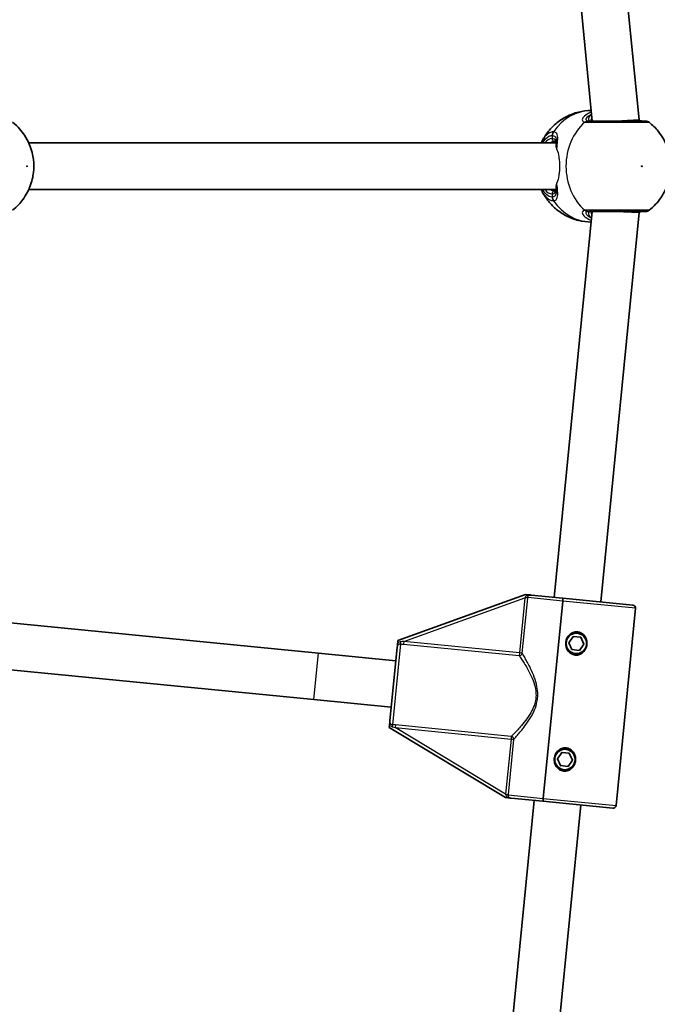
# Model space of a CAD drawing. Units: millimetres. Extents: x -7120 to 7330, y -7045 to 7405.
# Drawn here: x 1779 to 1998, y -107 to 230 of the extents above; entities that cross this region are included whole.
import ezdxf

# ---------------------------------------------------------------- set-up
doc = ezdxf.new("R2010")
doc.units = ezdxf.units.MM
doc.layers.add('Widoczne (ISO)', color=7, linetype='Continuous', lineweight=35)
doc.layers.add('Widoczne wąskie (ISO)', color=7, linetype='Continuous', lineweight=25)

msp = doc.modelspace()

# ---------------------------------------------------------------- linework, layer by layer
at = {"layer": 'Widoczne (ISO)'}
for p, q in [((1962.22, 328.52), (1975.32, 195.58)), ((1978.11, 330.43), (1991.35, 195.97)), ((1991.35, 195.97), (1983.35, 195.58)), ((1991.35, 195.97), (1991.35, 195.58)), ((1961.54, 188.08), (1782.07, 188.08)), ((1962.93, 188.08), (1961.54, 188.08)), ((1961.54, 172.08), (1782.07, 172.08)), ((1962.93, 172.08), (1961.54, 172.08)), ((1975.32, 164.58), (1962.28, 32.19)), ((1991.35, 164.18), (1978.2, 30.62)), ((1991.35, 164.18), (1983.35, 164.58)), ((1991.35, 164.58), (1991.35, 164.18)), ((1952.41, 33.16), (1908.65, 17.38)), ((1952.41, 33.16), (1953.26, 33.08)), ((1965.27, 31.9), (1954.32, 32.98)), ((1965.17, 30.9), (1958.5, -36.77)), ((1958.5, -36.77), (1965.17, 30.9)), ((1989.23, 29.53), (1965.27, 31.9)), ((1990.13, 28.44), (1983.46, -39.23)), ((1759.65, 25.04), (1881.44, 13.03)), ((1908.58, 16.62), (1908.65, 17.38)), ((1967.26, 16.63), (1968.78, 18.74)), ((1968.78, 18.74), (1971.36, 18.48)), ((1971.36, 18.48), (1972.43, 16.12)), ((1905.93, -10.2), (1908.43, 15.11)), ((1968.33, 14.26), (1967.26, 16.63)), ((1970.92, 14.01), (1968.33, 14.26)), ((1972.43, 16.12), (1970.92, 14.01)), ((1881.44, 13.03), (1907.96, 10.42)), ((1758.08, 9.11), (1879.87, -2.89)), ((1879.87, -2.89), (1906.39, -5.51)), ((1905.71, -12.47), (1905.78, -11.71)), ((1905.71, -12.47), (1945.54, -36.5)), ((1963.34, -23.18), (1964.85, -21.07)), ((1964.41, -25.55), (1963.34, -23.18)), ((1964.85, -21.07), (1967.44, -21.32)), ((1967.44, -21.32), (1968.51, -23.69)), ((1967, -25.8), (1964.41, -25.55)), ((1968.51, -23.69), (1967, -25.8)), ((1946.39, -36.58), (1945.54, -36.5)), ((1947.46, -36.69), (1958.4, -37.76)), ((1955.42, -37.47), (1942.41, -169.53)), ((1971.34, -39.04), (1958.22, -172.28)), ((1982.36, -40.13), (1958.4, -37.76))]:
    msp.add_line(p, q, dxfattribs=at)
for centre, radius in [((105.35, 180.08), 7225), ((1969.85, 16.37), 3.5), ((1965.92, -23.43), 3.5)]:
    msp.add_circle(centre, radius, dxfattribs=at)
for centre, radius, start, end in [((1993.58, 193.58), 2, 51.891, 90), ((1993.58, 166.58), 2, 270, 308.109), ((1989.13, 28.54), 1, 354.37, 84.37), ((1969.85, 16.37), 2.5, 110.2119, 118.5281), ((1969.85, 16.37), 2.5, 50.2119, 58.5281), ((1969.85, 16.37), 2.5, 170.2119, 178.5281), ((1969.85, 16.37), 2.5, 230.2119, 238.5281), ((1969.85, 16.37), 2.5, 290.2119, 298.5281), ((1969.85, 16.37), 2.5, 350.2119, 358.5281), ((1965.92, -23.43), 2.5, 170.2119, 178.5281), ((1965.92, -23.43), 2.5, 110.2119, 118.5281), ((1965.92, -23.43), 2.5, 50.2119, 58.5281), ((1965.92, -23.43), 2.5, 350.2119, 358.5281), ((1965.92, -23.43), 2.5, 230.2119, 238.5281), ((1965.92, -23.43), 2.5, 290.2119, 298.5281), ((1982.46, -39.13), 1, 264.37, 354.37)]:
    msp.add_arc(centre, radius, start, end, dxfattribs=at)
for points, knots in [([(1974.96, 199.23), (1973.48, 199.21), (1972, 199.02), (1969.1, 198.3), (1967.68, 197.75), (1965.06, 196.39), (1963.86, 195.57), (1961.73, 193.76), (1960.79, 192.76), (1959.18, 190.65), (1958.51, 189.55), (1957.96, 188.41)], [1.581293, 1.581293, 1.581293, 1.581293, 1.783902, 1.783902, 1.997009, 1.997009, 2.210115, 2.210115, 2.423221, 2.423221, 2.636327, 2.636327, 2.636327, 2.636327]), ([(1776.51, 165.01), (1778.11, 166.26), (1779.23, 167.54), (1781.29, 170.33), (1781.97, 171.76), (1783.22, 174.91), (1783.52, 176.45), (1783.86, 179.43), (1783.85, 180.84), (1783.49, 183.91), (1783.15, 185.55), (1781.87, 188.57), (1781.35, 189.6), (1779.68, 192.09), (1778.45, 193.63), (1776.51, 195.15)], [5.066517, 5.066517, 5.066517, 5.066517, 5.280683, 5.280683, 5.584771, 5.584771, 6.046458, 6.046458, 6.533126, 6.533126, 7.019793, 7.019793, 7.240596, 7.240596, 7.499854, 7.499854, 7.499854, 7.499854]), ([(1993.58, 195.58), (1993.58, 195.58), (1993.57, 195.58), (1993.46, 195.58), (1993.06, 195.58), (1991.71, 195.58), (1990.71, 195.58), (1988.19, 195.58), (1986.62, 195.58), (1983.27, 195.58), (1981.48, 195.58), (1977.94, 195.58), (1976.23, 195.58), (1974.66, 195.58), (1974.39, 195.58), (1974.14, 195.58)], [0.463698, 0.463698, 0.463698, 0.463698, 0.5364, 0.5364, 0.96552, 0.96552, 1.422771, 1.422771, 1.925821, 1.925821, 2.446576, 2.446576, 3.038238, 3.038238, 3.174755, 3.174755, 3.174755, 3.174755]), ([(1974.75, 195.62), (1974.75, 195.62), (1974.77, 195.61), (1974.87, 195.59), (1974.95, 195.58), (1975.06, 195.58)], [6.0790648, 6.0790648, 6.0790648, 6.0790648, 6.1746763, 6.1746763, 6.2734229, 6.2734229, 6.2734229, 6.2734229]), ([(1992.42, 195.59), (1992.26, 195.6), (1992.03, 195.64), (1991.63, 195.74), (1991.49, 195.78), (1991.35, 195.82)], [0, 0, 0, 0, 0.1604623, 0.1604623, 0.2305557, 0.2305557, 0.2305557, 0.2305557]), ([(1992.42, 195.59), (1992.44, 195.58), (1992.45, 195.58), (1992.48, 195.58), (1992.49, 195.58), (1992.51, 195.58), (1992.52, 195.58), (1992.54, 195.58), (1992.55, 195.58), (1992.56, 195.58), (1992.57, 195.58), (1992.57, 195.58)], [0, 0, 0, 0, 0.0140166, 0.0140166, 0.02803321, 0.02803321, 0.04204981, 0.04204981, 0.05606641, 0.05606641, 0.07008301, 0.07008301, 0.07008301, 0.07008301]), ([(1994.81, 165), (1996.42, 166.26), (1997.75, 167.72), (1999.97, 170.97), (2000.8, 172.76), (2001.93, 176.55), (2002.19, 178.55), (2002.09, 182.59), (2001.72, 184.63), (2000.3, 188.54), (1999.27, 190.42), (1997, 193.22), (1995.98, 194.24), (1994.81, 195.15)], [5.312991, 5.312991, 5.312991, 5.312991, 5.62023, 5.62023, 5.953705, 5.953705, 6.311005, 6.311005, 6.677335, 6.677335, 7.030915, 7.030915, 7.25338, 7.25338, 7.25338, 7.25338]), ([(1962.99, 187.62), (1962.98, 187.74), (1962.97, 187.86), (1962.93, 188.12), (1962.89, 188.24), (1962.82, 188.41), (1962.78, 188.46), (1962.73, 188.51), (1962.71, 188.52), (1962.61, 188.56), (1962.53, 188.58), (1962.41, 188.58)], [5.6415224, 5.6415224, 5.6415224, 5.6415224, 5.725411, 5.725411, 5.862414, 5.862414, 5.9994169, 5.9994169, 6.1364199, 6.1364199, 6.2734229, 6.2734229, 6.2734229, 6.2734229]), ([(1962.94, 186.64), (1962.94, 186.69), (1962.94, 186.73), (1962.96, 186.93), (1962.96, 187.08), (1962.98, 187.36), (1962.99, 187.5), (1962.99, 187.76), (1962.99, 187.88), (1962.99, 188)], [2.5231191, 2.5231191, 2.5231191, 2.5231191, 2.5403632, 2.5403632, 2.6008768, 2.6008768, 2.6613903, 2.6613903, 2.7219038, 2.7219038, 2.7219038, 2.7219038]), ([(1962.41, 171.58), (1962.53, 171.58), (1962.61, 171.59), (1962.71, 171.63), (1962.73, 171.65), (1962.78, 171.7), (1962.82, 171.74), (1962.89, 171.91), (1962.93, 172.04), (1962.97, 172.3), (1962.98, 172.41), (1962.99, 172.54)], [6.2734229, 6.2734229, 6.2734229, 6.2734229, 6.4104259, 6.4104259, 6.5474289, 6.5474289, 6.6844319, 6.6844319, 6.8214349, 6.8214349, 6.9053234, 6.9053234, 6.9053234, 6.9053234]), ([(1962.99, 172.15), (1962.99, 172.27), (1962.99, 172.39), (1962.99, 172.65), (1962.98, 172.79), (1962.96, 173.08), (1962.96, 173.22), (1962.94, 173.42), (1962.94, 173.47), (1962.94, 173.51)], [0.731411, 0.731411, 0.731411, 0.731411, 0.7919246, 0.7919246, 0.8524381, 0.8524381, 0.9129516, 0.9129516, 0.9301957, 0.9301957, 0.9301957, 0.9301957]), ([(1957.96, 171.74), (1958.51, 170.61), (1959.18, 169.5), (1960.79, 167.4), (1961.73, 166.4), (1963.86, 164.58), (1965.06, 163.76), (1967.68, 162.4), (1969.1, 161.86), (1972, 161.14), (1973.48, 160.95), (1974.96, 160.93)], [3.646858, 3.646858, 3.646858, 3.646858, 3.859965, 3.859965, 4.073071, 4.073071, 4.286177, 4.286177, 4.499283, 4.499283, 4.701892, 4.701892, 4.701892, 4.701892]), ([(1974.14, 164.58), (1974.37, 164.58), (1974.63, 164.58), (1976.19, 164.58), (1977.91, 164.58), (1981.63, 164.58), (1983.61, 164.58), (1987.23, 164.58), (1988.87, 164.58), (1991.46, 164.58), (1992.42, 164.58), (1993.38, 164.58), (1993.58, 164.58), (1993.58, 164.58)], [0, 0, 0, 0, 0.129537, 0.129537, 0.725375, 0.725375, 1.299703, 1.299703, 1.842753, 1.842753, 2.356937, 2.356937, 2.711057, 2.711057, 2.711057, 2.711057]), ([(1975.06, 164.58), (1974.95, 164.58), (1974.87, 164.57), (1974.77, 164.55), (1974.75, 164.54), (1974.75, 164.54)], [12.5468793, 12.5468793, 12.5468793, 12.5468793, 12.645626, 12.645626, 12.7412375, 12.7412375, 12.7412375, 12.7412375]), ([(1991.35, 164.34), (1991.74, 164.45), (1992.07, 164.52), (1992.34, 164.56), (1992.38, 164.56), (1992.42, 164.57)], [3.1758273, 3.1758273, 3.1758273, 3.1758273, 3.3698105, 3.3698105, 3.4063648, 3.4063648, 3.4063648, 3.4063648]), ([(1992.57, 164.58), (1992.57, 164.58), (1992.56, 164.58), (1992.55, 164.58), (1992.54, 164.58), (1992.52, 164.58), (1992.51, 164.57), (1992.49, 164.57), (1992.48, 164.57), (1992.45, 164.57), (1992.44, 164.57), (1992.42, 164.57)], [0, 0, 0, 0, 0.0140166, 0.0140166, 0.02803321, 0.02803321, 0.04204981, 0.04204981, 0.05606641, 0.05606641, 0.07008301, 0.07008301, 0.07008301, 0.07008301]), ([(1954.32, 32.98), (1954.32, 32.98), (1954.32, 32.98), (1954.11, 33), (1953.94, 33.01), (1953.61, 33.05), (1953.46, 33.06), (1953.26, 33.08)], [-0.0012445, -0.0012445, -0.0012445, -0.0012445, 0, 0, 0.098158, 0.098158, 0.1505849, 0.1505849, 0.1505849, 0.1505849]), ([(1965.27, 31.9), (1965.27, 31.9), (1965.26, 31.87), (1965.25, 31.77), (1965.24, 31.69), (1965.23, 31.51), (1965.22, 31.39), (1965.19, 31.16), (1965.18, 31.02), (1965.17, 30.9)], [0.458565, 0.458565, 0.458565, 0.458565, 0.4985988, 0.4985988, 0.5373397, 0.5373397, 0.5747295, 0.5747295, 0.6110924, 0.6110924, 0.6110924, 0.6110924]), ([(1965.17, 30.9), (1965.18, 31.02), (1965.19, 31.16), (1965.22, 31.39), (1965.23, 31.51), (1965.24, 31.69), (1965.25, 31.77), (1965.26, 31.87), (1965.27, 31.9), (1965.27, 31.9)], [0.6110924, 0.6110924, 0.6110924, 0.6110924, 0.6474553, 0.6474553, 0.6848451, 0.6848451, 0.723586, 0.723586, 0.7636197, 0.7636197, 0.7636197, 0.7636197]), ([(1969.45, 12.39), (1968.97, 12.44), (1968.47, 12.6), (1967.6, 13.14), (1967.22, 13.5), (1966.67, 14.29), (1966.45, 14.76), (1966.2, 15.74), (1966.17, 16.26), (1966.22, 16.73), (1966.26, 17.2), (1966.4, 17.71), (1966.83, 18.62), (1967.14, 19.04), (1967.83, 19.7), (1968.27, 19.99), (1969.23, 20.34), (1969.76, 20.4), (1970.24, 20.35)], [1.733282, 1.733282, 1.733282, 1.733282, 1.879305, 1.879305, 2.025328, 2.025328, 2.168186, 2.168186, 2.311043, 2.311043, 2.311043, 2.4539, 2.4539, 2.596757, 2.596757, 2.74278, 2.74278, 2.888803, 2.888803, 2.888803, 2.888803]), ([(1970.24, 20.35), (1970.72, 20.31), (1971.22, 20.14), (1972.1, 19.61), (1972.47, 19.24), (1973.02, 18.46), (1973.24, 17.99), (1973.49, 17.01), (1973.52, 16.49), (1973.43, 15.54), (1973.3, 15.04), (1972.86, 14.12), (1972.56, 13.71), (1971.86, 13.05), (1971.42, 12.76), (1970.46, 12.41), (1969.94, 12.34), (1969.45, 12.39)], [0.577761, 0.577761, 0.577761, 0.577761, 0.723784, 0.723784, 0.869807, 0.869807, 1.012664, 1.012664, 1.155521, 1.155521, 1.298379, 1.298379, 1.441236, 1.441236, 1.587259, 1.587259, 1.733282, 1.733282, 1.733282, 1.733282]), ([(1908.58, 16.62), (1908.55, 16.41), (1908.54, 16.22), (1908.49, 15.72), (1908.46, 15.43), (1908.43, 15.11), (1908.43, 15.11), (1908.43, 15.11)], [0, 0, 0, 0, 0.0666128, 0.0666128, 0.2045223, 0.2045223, 0.2054563, 0.2054563, 0.2054563, 0.2054563]), ([(1905.93, -10.2), (1905.93, -10.2), (1905.93, -10.2), (1905.9, -10.52), (1905.87, -10.81), (1905.82, -11.31), (1905.8, -11.5), (1905.78, -11.71)], [-0.000725, -0.000725, -0.000725, -0.000725, 0, 0, 0.1070515, 0.1070515, 0.1587594, 0.1587594, 0.1587594, 0.1587594]), ([(1965.53, -27.41), (1965.05, -27.37), (1964.55, -27.2), (1963.67, -26.67), (1963.3, -26.3), (1962.75, -25.52), (1962.53, -25.05), (1962.28, -24.07), (1962.25, -23.55), (1962.29, -23.08), (1962.34, -22.6), (1962.47, -22.1), (1962.91, -21.18), (1963.21, -20.77), (1963.91, -20.11), (1964.35, -19.82), (1965.31, -19.47), (1965.83, -19.41), (1966.32, -19.45)], [1.733282, 1.733282, 1.733282, 1.733282, 1.879305, 1.879305, 2.025328, 2.025328, 2.168186, 2.168186, 2.311043, 2.311043, 2.311043, 2.4539, 2.4539, 2.596757, 2.596757, 2.74278, 2.74278, 2.888803, 2.888803, 2.888803, 2.888803]), ([(1966.32, -19.45), (1966.8, -19.5), (1967.3, -19.66), (1968.17, -20.2), (1968.55, -20.57), (1969.1, -21.35), (1969.32, -21.82), (1969.57, -22.8), (1969.6, -23.32), (1969.51, -24.27), (1969.37, -24.77), (1968.94, -25.68), (1968.63, -26.1), (1967.94, -26.76), (1967.5, -27.05), (1966.54, -27.4), (1966.02, -27.46), (1965.53, -27.41)], [0.577761, 0.577761, 0.577761, 0.577761, 0.723784, 0.723784, 0.869807, 0.869807, 1.012664, 1.012664, 1.155521, 1.155521, 1.298379, 1.298379, 1.441236, 1.441236, 1.587259, 1.587259, 1.733282, 1.733282, 1.733282, 1.733282]), ([(1946.39, -36.58), (1946.48, -36.59), (1946.57, -36.6), (1946.76, -36.62), (1946.86, -36.63), (1947.12, -36.65), (1947.27, -36.67), (1947.45, -36.69), (1947.45, -36.69), (1947.46, -36.69)], [0, 0, 0, 0, 0.0291442, 0.0291442, 0.0661802, 0.0661802, 0.1356148, 0.1356148, 0.1366495, 0.1366495, 0.1366495, 0.1366495]), ([(1958.5, -36.77), (1958.48, -36.89), (1958.47, -37.03), (1958.45, -37.26), (1958.44, -37.38), (1958.42, -37.55), (1958.41, -37.64), (1958.4, -37.74), (1958.4, -37.76), (1958.4, -37.76)], [0.6110924, 0.6110924, 0.6110924, 0.6110924, 0.6474553, 0.6474553, 0.6848451, 0.6848451, 0.723586, 0.723586, 0.7636197, 0.7636197, 0.7636197, 0.7636197]), ([(1958.4, -37.76), (1958.4, -37.76), (1958.4, -37.74), (1958.41, -37.64), (1958.42, -37.55), (1958.44, -37.38), (1958.45, -37.26), (1958.47, -37.03), (1958.48, -36.89), (1958.5, -36.77)], [0.458565, 0.458565, 0.458565, 0.458565, 0.4985988, 0.4985988, 0.5373397, 0.5373397, 0.5747295, 0.5747295, 0.6110924, 0.6110924, 0.6110924, 0.6110924])]:
    msp.add_open_spline(points, degree=3, knots=knots, dxfattribs=at)
for points in [[(1957.81, 188.08), (1957.86, 188.19), (1957.91, 188.3), (1957.96, 188.41)], [(1957.96, 171.74), (1957.91, 171.85), (1957.86, 171.96), (1957.81, 172.08)]]:
    msp.add_open_spline(points, degree=3, dxfattribs=at)
at = {"layer": 'Widoczne wąskie (ISO)'}
for p, q in [((1961.54, 190.65), (1961.54, 189.58)), ((1961.54, 170.58), (1961.54, 169.5)), ((1910.64, 17.03), (1952.22, 32.03)), ((1952.22, 32.03), (1950.36, 13.12)), ((1951.3, 13.03), (1953.17, 31.94)), ((1953.17, 31.94), (1952.22, 32.03)), ((1965.17, 30.9), (1953.18, 32.08)), ((1990.13, 28.44), (1965.17, 30.9)), ((1910.64, 17.03), (1910.55, 16.11)), ((1950.36, 13.12), (1910.64, 17.03)), ((1909.54, 16.23), (1906.81, -11.52)), ((1910.55, 16.11), (1950.26, 12.2)), ((1879.87, -2.89), (1881.44, 13.03)), ((1950.36, 13.12), (1950.26, 12.2)), ((1951.3, 13.03), (1950.36, 13.12)), ((1907.81, -11.6), (1907.72, -12.52)), ((1907.72, -12.52), (1947.44, -16.44)), ((1945.58, -35.35), (1907.72, -12.52)), ((1947.53, -15.51), (1907.81, -11.6)), ((1947.44, -16.44), (1945.58, -35.35)), ((1946.53, -35.44), (1948.39, -16.53)), ((1947.53, -15.51), (1947.44, -16.44)), ((1947.44, -16.44), (1948.39, -16.53)), ((1945.58, -35.35), (1946.53, -35.44)), ((1946.51, -35.59), (1958.5, -36.77)), ((1958.5, -36.77), (1983.46, -39.23))]:
    msp.add_line(p, q, dxfattribs=at)
for centre, major_axis, ratio, start_param, end_param in [((1975.19, 180.08), (0, 19.15), 0.873358, 0.013734, 0.906395), ((1974.48, 196.92), (0.789, -0.614), 0.848297, 1.405363, 1.849526), ((1983.01, 180.08), (0, -19.15), 0.873358, 3.804461, 5.620317), ((1973.8, 193.59), (0.24, 1.99), 0.902528, 0.10529, 0.769877), ((1974.14, 193.58), (0, 2), 0.838889, 0, 0.664596), ((1992.23, 193.59), (0.19, 1.99), 0.83801, 0, 0.083037), ((1961.54, 180.08), (0, 9.5), 0.487079, 0, 0.569621), ((1963.28, 190.65), (-0.09, 2), 0.873148, 0.866899, 1.531486), ((1962.41, 189.58), (0, -1), 0.873358, 4.712389, 6.283185), ((1963.39, 190.65), (0.09, 2), 0.881315, 0.946765, 1.611351), ((1962.41, 180.08), (0, 8.5), 0.487079, 0, 0.344701), ((1961.54, 180.08), (0, -8), 0.744371, 2.898617, 3.141593), ((1961.54, 180.08), (0, -8), 0.744371, 0, 0.242975), ((1961.54, 180.08), (0, -9.5), 0.487079, 5.713564, 6.283185), ((1962.41, 180.08), (0, -8.5), 0.487079, 5.938484, 6.283185), ((1963.28, 169.5), (-0.09, -2), 0.873148, 4.751699, 5.416286), ((1962.41, 170.58), (0, 1), 0.873358, 0, 1.570796), ((1963.39, 169.5), (0.09, -2), 0.881315, 4.671834, 5.336421), ((1975.19, 180.08), (0, -19.15), 0.873358, 5.37679, 6.269451), ((1973.8, 166.56), (0.24, -1.99), 0.902528, 5.513308, 6.177895), ((1974.14, 166.58), (0, -2), 0.838889, 5.61859, 6.283185), ((1974.48, 163.23), (-0.789, -0.614), 0.848297, 1.292067, 1.736229), ((1992.23, 166.56), (0.19, -1.99), 0.83801, 6.200149, 6.283185), ((1952.23, 32.18), (0.997, -0.079), 0.059952, 4.739555, 5.978154), ((1909.63, 17.15), (-0.141, -0.99), 0.108549, 0.382856, 1.369135), ((1950.36, 13.12), (0.846, 0.534), 0.890112, 4.106498, 5.564671), ((1906.72, -12.44), (0.055, 0.999), 0.108549, 4.91405, 5.900329), ((1947.44, -16.44), (-0.725, 0.689), 0.890112, 3.860107, 5.31828), ((1945.56, -35.49), (0.993, -0.117), 0.059952, 0.305032, 1.54363)]:
    msp.add_ellipse(centre, major_axis=major_axis, ratio=ratio, start_param=start_param, end_param=end_param, dxfattribs=at)
for centre, ratio in [((1781.51, 180.08), 0.469798), ((1992.27, 180.08), 0.873358)]:
    msp.add_ellipse(centre, major_axis=(0, 0.15), ratio=ratio, dxfattribs=at)
for points, knots in [([(1975.01, 198.63), (1974.46, 198.44), (1973.95, 198.2), (1972.87, 197.55), (1972.39, 197.09), (1971.84, 196.2), (1971.81, 195.77), (1972.17, 195.33), (1972.41, 195.21), (1972.72, 195.17)], [2.27381, 2.27381, 2.27381, 2.27381, 2.492173, 2.492173, 2.823266, 2.823266, 3.182018, 3.182018, 3.406238, 3.406238, 3.406238, 3.406238]), ([(1973.85, 195.59), (1973.58, 195.63), (1973.39, 195.71), (1973.1, 196.05), (1973.15, 196.37), (1973.67, 197.06), (1974.12, 197.41), (1974.73, 197.72), (1974.75, 197.73), (1974.77, 197.73)], [-3.4062376, -3.4062376, -3.4062376, -3.4062376, -3.1820177, -3.1820177, -2.8232659, -2.8232659, -2.4921733, -2.4921733, -2.482413, -2.482413, -2.482413, -2.482413]), ([(1974.77, 197.73), (1974.36, 197.28), (1974.11, 196.83), (1973.97, 196.02), (1974.18, 195.7), (1974.8, 195.59), (1974.92, 195.58), (1975.06, 195.58)], [5.4023573, 5.4023573, 5.4023573, 5.4023573, 5.7561789, 5.7561789, 6.1839076, 6.1839076, 6.2734229, 6.2734229, 6.2734229, 6.2734229]), ([(1972.72, 195.17), (1972.78, 195.16), (1972.84, 195.16), (1972.96, 195.15), (1973.03, 195.15), (1973.1, 195.15)], [-0.07008301, -0.07008301, -0.07008301, -0.07008301, -0.03504151, -0.03504151, 0, 0, 0, 0]), ([(1973.1, 195.15), (1973.38, 195.15), (1973.68, 195.15), (1975.44, 195.15), (1977.36, 195.15), (1981.31, 195.15), (1983.31, 195.15), (1987.05, 195.15), (1988.8, 195.15), (1991.61, 195.15), (1992.72, 195.15), (1994.24, 195.15), (1994.68, 195.15), (1994.8, 195.15), (1994.81, 195.15), (1994.81, 195.15)], [-3.174755, -3.174755, -3.174755, -3.174755, -3.038238, -3.038238, -2.446576, -2.446576, -1.925821, -1.925821, -1.422771, -1.422771, -0.96552, -0.96552, -0.5364, -0.5364, -0.463698, -0.463698, -0.463698, -0.463698]), ([(1974.14, 195.58), (1974.08, 195.58), (1974.03, 195.58), (1973.93, 195.58), (1973.89, 195.59), (1973.85, 195.59)], [0, 0, 0, 0, 0.03504151, 0.03504151, 0.07008301, 0.07008301, 0.07008301, 0.07008301]), ([(1991.35, 195.76), (1991.37, 195.76), (1991.38, 195.75), (1991.73, 195.67), (1992.02, 195.62), (1992.28, 195.59)], [-0.1728269, -0.1728269, -0.1728269, -0.1728269, -0.1656807, -0.1656807, 0, 0, 0, 0]), ([(1992.28, 195.59), (1992.34, 195.59), (1992.39, 195.58), (1992.49, 195.58), (1992.53, 195.58), (1992.57, 195.58)], [0, 0, 0, 0, 0.03504151, 0.03504151, 0.07008301, 0.07008301, 0.07008301, 0.07008301]), ([(1961.9, 191.88), (1961.48, 191.87), (1961.07, 191.75), (1959.65, 191.04), (1958.7, 189.94), (1957.96, 188.41)], [-3.2688585, -3.2688585, -3.2688585, -3.2688585, -3.0398361, -3.0398361, -2.4626784, -2.4626784, -2.4626784, -2.4626784]), ([(1958.29, 188.08), (1958.91, 189.17), (1959.65, 189.96), (1960.79, 190.53), (1961.17, 190.63), (1961.54, 190.65)], [2.5405797, 2.5405797, 2.5405797, 2.5405797, 3.0398361, 3.0398361, 3.2688585, 3.2688585, 3.2688585, 3.2688585]), ([(1961.54, 190.65), (1961.55, 190.65), (1961.57, 190.65), (1961.6, 190.65), (1961.62, 190.65), (1961.63, 190.65)], [0, 0, 0, 0, 0.01150026, 0.01150026, 0.02300051, 0.02300051, 0.02300051, 0.02300051]), ([(1962.99, 187.64), (1962.98, 187.86), (1962.96, 188.07), (1962.79, 188.94), (1962.47, 189.4), (1961.8, 189.56), (1961.67, 189.58), (1961.54, 189.58)], [5.636263, 5.636263, 5.636263, 5.636263, 5.7561789, 5.7561789, 6.1839076, 6.1839076, 6.2734229, 6.2734229, 6.2734229, 6.2734229]), ([(1961.63, 190.65), (1961.93, 190.64), (1962.18, 190.54), (1962.7, 190.09), (1962.88, 189.6), (1962.98, 188.65), (1962.99, 188.34), (1962.99, 188)], [-3.4533149, -3.4533149, -3.4533149, -3.4533149, -3.2294441, -3.2294441, -2.8712508, -2.8712508, -2.7219038, -2.7219038, -2.7219038, -2.7219038]), ([(1962.02, 191.88), (1962, 191.89), (1961.98, 191.89), (1961.94, 191.89), (1961.92, 191.89), (1961.9, 191.88)], [-0.02300051, -0.02300051, -0.02300051, -0.02300051, -0.01150026, -0.01150026, 0, 0, 0, 0]), ([(1963.17, 185.81), (1963.22, 186.37), (1963.28, 186.9), (1963.42, 188.4), (1963.49, 189.27), (1963.4, 190.71), (1963.23, 191.25), (1962.66, 191.76), (1962.37, 191.87), (1962.02, 191.88)], [2.372049, 2.372049, 2.372049, 2.372049, 2.539917, 2.539917, 2.871251, 2.871251, 3.229444, 3.229444, 3.453315, 3.453315, 3.453315, 3.453315]), ([(1962.94, 186.64), (1962.93, 186.56), (1962.94, 186.48), (1963, 186.22), (1963.07, 186.03), (1963.17, 185.81)], [-0.1929096, -0.1929096, -0.1929096, -0.1929096, -0.1174432, -0.1174432, 0, 0, 0, 0]), ([(1963.17, 185.81), (1963.18, 185.79), (1963.19, 185.76), (1963.46, 185.09), (1963.69, 184.25), (1963.92, 182.79), (1963.98, 182.27), (1964.06, 181.19), (1964.08, 180.64), (1964.08, 179.52), (1964.06, 178.96), (1963.98, 177.88), (1963.92, 177.36), (1963.69, 175.9), (1963.46, 175.06), (1963.19, 174.39), (1963.18, 174.37), (1963.17, 174.34)], [0.73559, 0.73559, 0.73559, 0.73559, 0.749061, 0.749061, 1.084316, 1.084316, 1.251943, 1.251943, 1.41957, 1.41957, 1.587197, 1.587197, 1.754825, 1.754825, 2.090079, 2.090079, 2.103551, 2.103551, 2.103551, 2.103551]), ([(1961.54, 170.58), (1961.76, 170.58), (1961.95, 170.61), (1962.39, 170.81), (1962.6, 171.02), (1962.89, 171.63), (1962.97, 172.04), (1962.99, 172.51)], [6.2734229, 6.2734229, 6.2734229, 6.2734229, 6.4200186, 6.4200186, 6.6545718, 6.6545718, 6.9105829, 6.9105829, 6.9105829, 6.9105829]), ([(1962.02, 168.27), (1962.28, 168.28), (1962.5, 168.34), (1962.99, 168.63), (1963.2, 168.92), (1963.47, 169.87), (1963.49, 170.59), (1963.39, 172.22), (1963.29, 173.09), (1963.19, 174.13), (1963.18, 174.24), (1963.17, 174.34)], [0, 0, 0, 0, 0.164774, 0.164774, 0.428412, 0.428412, 0.76194, 0.76194, 1.048751, 1.048751, 1.081266, 1.081266, 1.081266, 1.081266]), ([(1963.17, 174.34), (1963.07, 174.11), (1963, 173.92), (1962.94, 173.67), (1962.93, 173.58), (1962.94, 173.51)], [-0.2276525, -0.2276525, -0.2276525, -0.2276525, -0.1062299, -0.1062299, -0.035288, -0.035288, -0.035288, -0.035288]), ([(1957.96, 171.74), (1958.31, 171.03), (1958.69, 170.41), (1959.63, 169.28), (1960.19, 168.82), (1961.15, 168.38), (1961.52, 168.29), (1961.9, 168.27)], [-0.8061571, -0.8061571, -0.8061571, -0.8061571, -0.5387277, -0.5387277, -0.2072029, -0.2072029, 0, 0, 0, 0]), ([(1961.54, 169.5), (1961.2, 169.52), (1960.87, 169.6), (1960.01, 169.99), (1959.51, 170.4), (1958.78, 171.29), (1958.53, 171.66), (1958.29, 172.08)], [0, 0, 0, 0, 0.2072029, 0.2072029, 0.5387277, 0.5387277, 0.728255, 0.728255, 0.728255, 0.728255]), ([(1961.63, 169.5), (1961.62, 169.5), (1961.6, 169.5), (1961.57, 169.5), (1961.55, 169.5), (1961.54, 169.5)], [0, 0, 0, 0, 0.01150026, 0.01150026, 0.02300051, 0.02300051, 0.02300051, 0.02300051]), ([(1962.99, 172.15), (1962.99, 171.47), (1962.94, 170.89), (1962.67, 170.09), (1962.48, 169.82), (1962.05, 169.57), (1961.85, 169.51), (1961.63, 169.5)], [-0.731411, -0.731411, -0.731411, -0.731411, -0.4284123, -0.4284123, -0.164774, -0.164774, 0, 0, 0, 0]), ([(1961.9, 168.27), (1961.92, 168.27), (1961.94, 168.27), (1961.98, 168.27), (1962, 168.27), (1962.02, 168.27)], [-0.02300051, -0.02300051, -0.02300051, -0.02300051, -0.01150026, -0.01150026, 0, 0, 0, 0]), ([(1972.72, 164.98), (1972.49, 164.95), (1972.3, 164.88), (1971.94, 164.61), (1971.85, 164.36), (1971.96, 163.67), (1972.25, 163.21), (1973.18, 162.39), (1973.78, 162.02), (1974.66, 161.65), (1974.84, 161.58), (1975.02, 161.52)], [0, 0, 0, 0, 0.165681, 0.165681, 0.430771, 0.430771, 0.763373, 0.763373, 1.062687, 1.062687, 1.132428, 1.132428, 1.132428, 1.132428]), ([(1973.1, 165), (1973.03, 165), (1972.96, 165), (1972.84, 164.99), (1972.78, 164.99), (1972.72, 164.98)], [-0.07008301, -0.07008301, -0.07008301, -0.07008301, -0.03504151, -0.03504151, 0, 0, 0, 0]), ([(1994.81, 165), (1994.81, 165), (1994.59, 165), (1993.52, 165), (1992.44, 165.01), (1989.56, 165.01), (1987.73, 165.01), (1983.68, 165.01), (1981.47, 165), (1977.31, 165), (1975.39, 165), (1973.65, 165), (1973.37, 165), (1973.1, 165)], [-2.711057, -2.711057, -2.711057, -2.711057, -2.356937, -2.356937, -1.842753, -1.842753, -1.299703, -1.299703, -0.725375, -0.725375, -0.129537, -0.129537, 0, 0, 0, 0]), ([(1974.77, 162.42), (1974.48, 162.56), (1974.22, 162.72), (1973.55, 163.21), (1973.27, 163.56), (1973.14, 164.09), (1973.2, 164.28), (1973.49, 164.48), (1973.65, 164.54), (1973.85, 164.56)], [-0.9238247, -0.9238247, -0.9238247, -0.9238247, -0.7633729, -0.7633729, -0.4307707, -0.4307707, -0.165681, -0.165681, 0, 0, 0, 0]), ([(1973.85, 164.56), (1973.89, 164.57), (1973.93, 164.57), (1974.03, 164.58), (1974.08, 164.58), (1974.14, 164.58)], [0, 0, 0, 0, 0.03504151, 0.03504151, 0.07008301, 0.07008301, 0.07008301, 0.07008301]), ([(1975.06, 164.58), (1974.84, 164.58), (1974.65, 164.55), (1974.26, 164.42), (1974.12, 164.27), (1973.98, 163.82), (1974.06, 163.48), (1974.38, 162.89), (1974.55, 162.66), (1974.77, 162.42)], [12.5468793, 12.5468793, 12.5468793, 12.5468793, 12.6933797, 12.6933797, 12.9277802, 12.9277802, 13.2325008, 13.2325008, 13.417945, 13.417945, 13.417945, 13.417945]), ([(1975.22, 163.55), (1975.13, 163.7), (1975.06, 163.85), (1974.93, 164.19), (1974.88, 164.39), (1974.86, 164.56)], [-13.3407352, -13.3407352, -13.3407352, -13.3407352, -13.2325008, -13.2325008, -13.0777802, -13.0777802, -13.0777802, -13.0777802]), ([(1992.57, 164.58), (1992.53, 164.58), (1992.49, 164.58), (1992.39, 164.57), (1992.34, 164.57), (1992.28, 164.56)], [0, 0, 0, 0, 0.03504151, 0.03504151, 0.07008301, 0.07008301, 0.07008301, 0.07008301]), ([(1953.26, 33.08), (1953.11, 33.01), (1952.98, 32.92), (1952.73, 32.74), (1952.61, 32.64), (1952.43, 32.43), (1952.36, 32.33), (1952.29, 32.19), (1952.27, 32.15), (1952.25, 32.12)], [-0.1969454, -0.1969454, -0.1969454, -0.1969454, -0.1449064, -0.1449064, -0.0873934, -0.0873934, -0.0336129, -0.0336129, -0.0142809, -0.0142809, -0.0142809, -0.0142809]), ([(1953.18, 32.08), (1953.18, 32.12), (1953.19, 32.15), (1953.2, 32.27), (1953.22, 32.35), (1953.28, 32.52), (1953.32, 32.6), (1953.45, 32.77), (1953.56, 32.85), (1953.81, 32.96), (1953.96, 32.98), (1954.18, 32.99), (1954.25, 32.98), (1954.32, 32.98)], [0.0142809, 0.0142809, 0.0142809, 0.0142809, 0.0336129, 0.0336129, 0.0873934, 0.0873934, 0.1449064, 0.1449064, 0.2258742, 0.2258742, 0.3046187, 0.3046187, 0.3425394, 0.3425394, 0.3425394, 0.3425394]), ([(1909.71, 16.94), (1909.61, 16.93), (1909.51, 16.92), (1909.23, 16.86), (1909.06, 16.82), (1908.78, 16.71), (1908.68, 16.67), (1908.58, 16.62)], [2.1845378, 2.1845378, 2.1845378, 2.1845378, 2.2180327, 2.2180327, 2.2716244, 2.2716244, 2.3062151, 2.3062151, 2.3062151, 2.3062151]), ([(1908.43, 15.11), (1908.44, 15.24), (1908.48, 15.4), (1908.61, 15.7), (1908.71, 15.84), (1908.91, 16.06), (1909.01, 16.13), (1909.2, 16.22), (1909.29, 16.24), (1909.43, 16.25), (1909.49, 16.24), (1909.54, 16.23)], [-2.5134371, -2.5134371, -2.5134371, -2.5134371, -2.4318638, -2.4318638, -2.3412937, -2.3412937, -2.2716244, -2.2716244, -2.2180327, -2.2180327, -2.1845378, -2.1845378, -2.1845378, -2.1845378]), ([(1950.26, 12.2), (1950.49, 11.86), (1950.76, 11.46), (1951.63, 10.13), (1952.3, 9.06), (1953.45, 7.02), (1953.93, 6.14), (1954.8, 4.23), (1955.21, 3.21), (1955.76, 1.25), (1955.93, 0.34), (1956.03, -1.18), (1956.02, -1.77), (1955.96, -2.36), (1955.91, -2.94), (1955.8, -3.52), (1955.41, -4.99), (1955.05, -5.85), (1954.13, -7.66), (1953.54, -8.59), (1952.31, -10.28), (1951.67, -11.06), (1950.15, -12.83), (1949.27, -13.75), (1948.16, -14.89), (1947.82, -15.23), (1947.53, -15.51)], [0.441689, 0.441689, 0.441689, 0.441689, 0.719807, 0.719807, 1.258917, 1.258917, 1.625511, 1.625511, 1.995552, 1.995552, 2.296529, 2.296529, 2.484639, 2.484639, 2.484639, 2.67275, 2.67275, 2.973727, 2.973727, 3.343768, 3.343768, 3.710362, 3.710362, 4.249471, 4.249471, 4.52759, 4.52759, 4.52759, 4.52759]), ([(1948.39, -16.53), (1948.67, -16.22), (1949, -15.86), (1950.07, -14.63), (1950.91, -13.65), (1952.38, -11.74), (1952.99, -10.9), (1954.18, -9.08), (1954.76, -8.09), (1955.66, -6.15), (1956, -5.23), (1956.39, -3.66), (1956.5, -3.04), (1956.56, -2.41), (1956.62, -1.79), (1956.64, -1.16), (1956.56, 0.45), (1956.4, 1.43), (1955.9, 3.51), (1955.53, 4.59), (1954.72, 6.61), (1954.28, 7.55), (1953.21, 9.7), (1952.58, 10.84), (1951.77, 12.25), (1951.52, 12.67), (1951.3, 13.03)], [-4.52759, -4.52759, -4.52759, -4.52759, -4.249471, -4.249471, -3.710362, -3.710362, -3.343768, -3.343768, -2.973727, -2.973727, -2.67275, -2.67275, -2.484639, -2.484639, -2.484639, -2.296529, -2.296529, -1.995552, -1.995552, -1.625511, -1.625511, -1.258917, -1.258917, -0.719807, -0.719807, -0.441689, -0.441689, -0.441689, -0.441689]), ([(1905.78, -11.71), (1905.87, -11.78), (1905.97, -11.84), (1906.22, -12), (1906.38, -12.08), (1906.64, -12.19), (1906.74, -12.22), (1906.83, -12.25)], [-2.3062151, -2.3062151, -2.3062151, -2.3062151, -2.2716244, -2.2716244, -2.2180327, -2.2180327, -2.1845378, -2.1845378, -2.1845378, -2.1845378]), ([(1906.81, -11.52), (1906.75, -11.52), (1906.7, -11.51), (1906.56, -11.48), (1906.47, -11.44), (1906.3, -11.32), (1906.22, -11.23), (1906.06, -10.98), (1906, -10.81), (1905.93, -10.49), (1905.92, -10.34), (1905.93, -10.2)], [2.1845378, 2.1845378, 2.1845378, 2.1845378, 2.2180327, 2.2180327, 2.2716244, 2.2716244, 2.3412937, 2.3412937, 2.4318638, 2.4318638, 2.5134371, 2.5134371, 2.5134371, 2.5134371]), ([(1945.6, -35.44), (1945.6, -35.48), (1945.61, -35.52), (1945.66, -35.67), (1945.71, -35.78), (1945.85, -36.02), (1945.93, -36.14), (1946.14, -36.37), (1946.26, -36.48), (1946.39, -36.58)], [0.0142809, 0.0142809, 0.0142809, 0.0142809, 0.0336129, 0.0336129, 0.0873934, 0.0873934, 0.1449064, 0.1449064, 0.1969454, 0.1969454, 0.1969454, 0.1969454]), ([(1947.46, -36.69), (1947.38, -36.68), (1947.31, -36.67), (1947.1, -36.62), (1946.96, -36.57), (1946.73, -36.41), (1946.64, -36.31), (1946.55, -36.12), (1946.52, -36.03), (1946.5, -35.86), (1946.5, -35.77), (1946.5, -35.65), (1946.51, -35.62), (1946.51, -35.59)], [-0.3425394, -0.3425394, -0.3425394, -0.3425394, -0.3046187, -0.3046187, -0.2258742, -0.2258742, -0.1449064, -0.1449064, -0.0873934, -0.0873934, -0.0336129, -0.0336129, -0.0142809, -0.0142809, -0.0142809, -0.0142809])]:
    msp.add_open_spline(points, degree=3, knots=knots, dxfattribs=at)
for points in [[(1975.05, 198.32), (1974.92, 198.15), (1974.83, 197.96), (1974.77, 197.73)], [(1974.86, 195.59), (1974.89, 195.89), (1975.01, 196.24), (1975.21, 196.6)], [(1991.65, 195.58), (1991.56, 195.58), (1991.46, 195.58), (1991.35, 195.59)], [(1974.77, 162.42), (1974.83, 162.2), (1974.92, 162), (1975.05, 161.83)], [(1991.35, 164.56), (1991.46, 164.57), (1991.56, 164.58), (1991.65, 164.58)], [(1992.28, 164.56), (1992.01, 164.54), (1991.7, 164.48), (1991.35, 164.39)], [(1952.25, 32.12), (1952.24, 32.09), (1952.23, 32.06), (1952.22, 32.03)], [(1953.17, 31.94), (1953.17, 31.99), (1953.18, 32.04), (1953.18, 32.08)], [(1910.64, 17.03), (1910.33, 17), (1910.02, 16.97), (1909.71, 16.94)], [(1909.54, 16.23), (1909.87, 16.18), (1910.21, 16.15), (1910.55, 16.11)], [(1907.81, -11.6), (1907.48, -11.57), (1907.14, -11.54), (1906.81, -11.52)], [(1906.83, -12.25), (1907.13, -12.34), (1907.43, -12.43), (1907.72, -12.52)], [(1945.58, -35.35), (1945.58, -35.38), (1945.59, -35.41), (1945.6, -35.44)], [(1946.51, -35.59), (1946.52, -35.54), (1946.52, -35.49), (1946.53, -35.44)]]:
    msp.add_open_spline(points, degree=3, dxfattribs=at)

doc.saveas('drawing.dxf')
